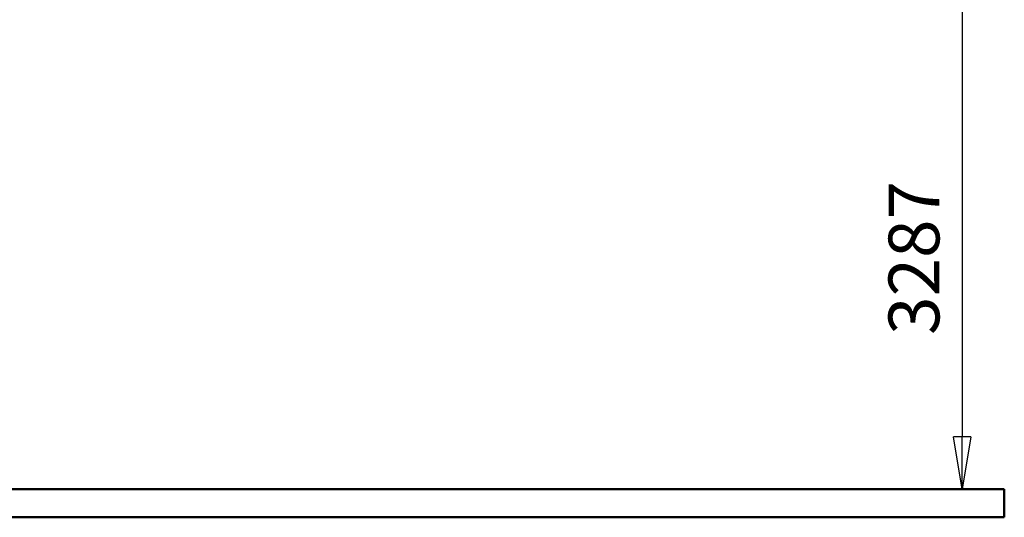
# Model space of a CAD drawing. Units: millimetres. Extents: x 59 to 11996, y 24 to 8424.
# Drawn here: x 4442 to 5798, y 1337 to 2023 of the extents above; entities that cross this region are included whole.
import ezdxf

# ---------------------------------------------------------------- set-up
doc = ezdxf.new("R2010")
doc.units = ezdxf.units.MM
doc.header["$MEASUREMENT"] = 0
doc.layers.add('(1) Shape lines', color=7, linetype='Continuous', lineweight=35)
doc.layers.add('(6) Dimensions', color=7, linetype='Continuous', lineweight=35)
doc.styles.add('Arial', font='ARIAL.TTF')
doc.dimstyles.new('Vertex Style', dxfattribs={"dimscale": 20, "dimtxt": 0.18, "dimasz": 3.6, "dimexe": 1.8, "dimexo": 0.0625, "dimgap": 1.7, "dimtad": 1, "dimdec": 1, "dimdsep": 46, "dimtxsty": 'Arial', "dimblk1": 'CLOSED', "dimblk2": 'CLOSED', "dimsah": 1, "dimcen": 0.09, "dimdle": 1.8, "dimclrd": 9, "dimclre": 9, "dimadec": 1, "dimazin": 2, "dimtfac": 0.65, "dimtdec": 4, "dimtmove": 0, "dimatfit": 3, "dimfxl": 0, "dimtolj": 1, "dimtzin": 0, "dimlwd": 25, "dimlwe": 25, "dimarcsym": 0})

# ---------------------------------------------------------------- blocks, each defined once
blk = doc.blocks.new('_Closed')
at = {"color": 0, "linetype": 'ByBlock', "lineweight": -2}
for p, q in [((-1, 0.166667), (0, 0)), ((-1, 0.166667), (-1, -0.166667)), ((0, 0), (-1, -0.166667)), ((0, 0), (-1, 0))]:
    blk.add_line(p, q, dxfattribs=at)
blk = doc.blocks.new('*D2260')
at = {"layer": '(6) Dimensions', "color": 9, "lineweight": 25}
for p, q in [((5663.9, 2386.5), (5775.5, 2386.5)), ((5739.5, 2314.5), (5739.5, 1448.1)), ((1498.8, 1376.1), (5775.5, 1376.1))]:
    blk.add_line(p, q, dxfattribs=at)
at = {"layer": 'Defpoints', "color": 0}
for p in [(5603.9, 2386.5), (1438.8, 1376.1), (5739.5, 1376.1)]:
    blk.add_point(p, dxfattribs=at)
at = {"layer": '(6) Dimensions', "color": 9, "lineweight": 25, "xscale": 72, "yscale": 72, "zscale": 72}
for p, rotation in [((5739.5, 2386.5), 90), ((5739.5, 1376.1), 270)]:
    blk.add_blockref('_Closed', p, dxfattribs=dict(at, rotation=rotation))
at = {"layer": '(6) Dimensions', "color": 0, "lineweight": 35, "insert": (5673.2, 1694.5), "char_height": 70, "attachment_point": 5, "rotation": 90, "style": 'Arial'}
blk.add_mtext('\\A1;3287', dxfattribs=at)
blk = doc.blocks.new('Crane_WorkSt_1_eb94a4d9-59c8-4187-9063-3d2c406b8491')
at = {"layer": '(1) Shape lines', "color": 7, "linetype": 'Continuous', "lineweight": 50, "ltscale": 60}
for p, q in [((11750, 100), (-1250, 100)), ((11750, 0), (11750, 100)), ((-1250, 0), (11750, 0))]:
    blk.add_line(p, q, dxfattribs=at)

msp = doc.modelspace()

# ---------------------------------------------------------------- block references
at = {"color": 7, "linetype": 'ByBlock', "xscale": 0.387451578998964, "yscale": 0.387451578998964}
msp.add_blockref('Crane_WorkSt_1_eb94a4d9-59c8-4187-9063-3d2c406b8491', (1245.07, 1337.37), dxfattribs=at)

# ---------------------------------------------------------------- dimensions: what is measured, and where the dimension line sits
at = {"layer": '(6) Dimensions', "color": 7, "lineweight": 35}
dim = msp.add_linear_dim(base=(5739.51, 1376.11), p1=(5603.9, 2386.51), p2=(1438.8, 1376.11), angle=90, dimstyle='Vertex Style', override={"dimtxt": 3.5, "dimexo": 3, "dimgap": 1.53125, "dimdec": 0, "dimlfac": 3.253197, "dimtxsty": 'Arial', "dimcen": 0}, dxfattribs=at)
dim.commit()
dim.dimension.update_dxf_attribs({"geometry": '*D2260', "text_midpoint": (5739.51, 1694.5), "dimtype": 160})

doc.saveas('drawing.dxf')
